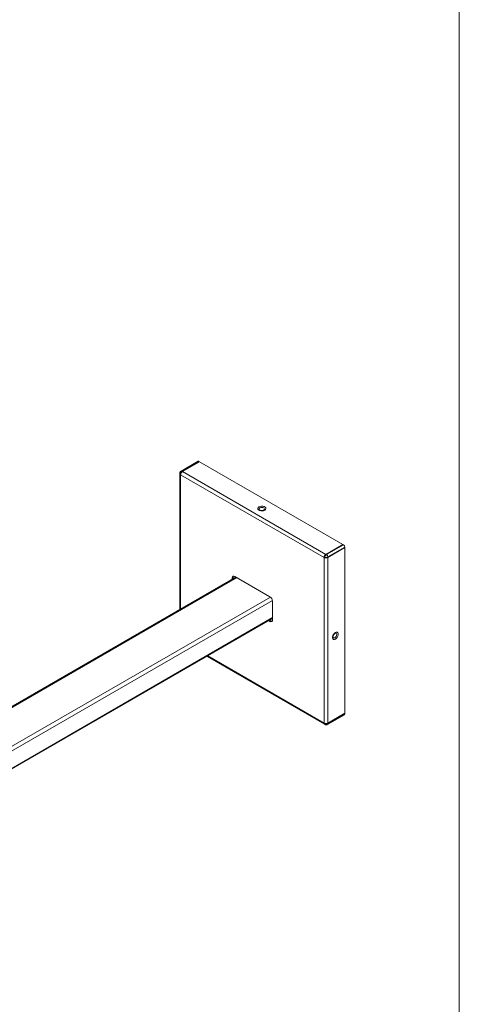
# Model space of a CAD drawing. Units: inches. Extents: x 6 to 637, y 51 to 882.
# Drawn here: x 160 to 172, y 87 to 114 of the extents above; entities that cross this region are included whole.
import ezdxf

# ---------------------------------------------------------------- set-up
doc = ezdxf.new("R2010")
doc.units = ezdxf.units.IN
doc.header["$MEASUREMENT"] = 0

msp = doc.modelspace()

# ---------------------------------------------------------------- linework, layer by layer
at = {"color": 7, "linetype": 'Continuous', "lineweight": 0}
msp.add_line((172.02435, 133.48652), (172.02435, 58.48652), dxfattribs=at)
at = {"color": 7, "linetype": 'Continuous', "lineweight": 15}
for p, q in [((164.6709, 101.89639), (164.19149, 101.61963)), ((164.6959, 101.89392), (164.21648, 101.61715)), ((164.23204, 101.60817), (164.71146, 101.88494)), ((164.71146, 101.88494), (164.6959, 101.89392)), ((164.71146, 101.88494), (168.74904, 99.55409)), ((164.16004, 101.56209), (164.16004, 101.54938)), ((164.16004, 101.54938), (164.16004, 97.7266)), ((168.21871, 99.18915), (164.18113, 101.51999)), ((164.23204, 101.60817), (164.21648, 101.61715)), ((164.23204, 101.60817), (168.26962, 99.27733)), ((168.74904, 99.55409), (168.26962, 99.27733)), ((168.28518, 99.26835), (168.76459, 99.54511)), ((168.74904, 99.55409), (168.76459, 99.54511)), ((168.26962, 99.27733), (168.28518, 99.26835)), ((168.79995, 99.48387), (168.32053, 99.20711)), ((168.32053, 99.18915), (168.79995, 99.46591)), ((168.79995, 99.46591), (168.79995, 99.48387)), ((168.79995, 99.46591), (168.79995, 94.80346)), ((168.21871, 94.5267), (168.21871, 99.18915)), ((168.32053, 99.18915), (168.32053, 99.20711)), ((168.32053, 99.18915), (168.32053, 94.5267)), ((165.73757, 98.63728), (158.05659, 94.20315)), ((165.65969, 98.62998), (165.63423, 98.61528)), ((165.63423, 98.61528), (165.63423, 98.57763)), ((165.65969, 98.59233), (165.65969, 98.62998)), ((166.69489, 98.08463), (165.70494, 98.65612)), ((166.7656, 97.43141), (166.7656, 97.96216)), ((158.76762, 92.85192), (166.7656, 97.46906)), ((166.66227, 97.40941), (166.69489, 97.39057)), ((166.72035, 97.40527), (166.68773, 97.4241)), ((166.69489, 97.39057), (166.72035, 97.40527)), ((168.52207, 97.05166), (168.53044, 97.05574)), ((164.92263, 96.40513), (168.23362, 94.49373)), ((168.31017, 94.48584), (168.78959, 94.76261)), ((168.79995, 94.80346), (168.32053, 94.5267)), ((168.32053, 94.50873), (168.79995, 94.7855)), ((168.79995, 94.80346), (168.79995, 94.7855)), ((168.23362, 94.49373), (168.24462, 94.48738)), ((168.32053, 94.5267), (168.32053, 94.50873))]:
    msp.add_line(p, q, dxfattribs=at)
at = {"color": 8, "linetype": 'Continuous', "lineweight": 15}
for p, q in [((164.18113, 101.51999), (164.18113, 97.73877)), ((165.76063, 98.62397), (158.05659, 94.17653)), ((158.79299, 93.5056), (166.70859, 98.07518)), ((166.76427, 97.97874), (158.83441, 93.40093)), ((158.74475, 92.86535), (166.7656, 97.49569)), ((164.94372, 96.41731), (168.21871, 94.5267))]:
    msp.add_line(p, q, dxfattribs=at)
at = {"color": 7, "linetype": 'Continuous', "lineweight": 15, "flags": 128}
for points in [[(166.54654, 100.51941), (166.56949, 100.53833), (166.57985, 100.56064), (166.57636, 100.58365), (166.55945, 100.60458), (166.53116, 100.62092), (166.4949, 100.63068), (166.45504, 100.63269), (166.4164, 100.62671), (166.38362, 100.61346), (166.36067, 100.59454), (166.35032, 100.57223), (166.35381, 100.54922), (166.37071, 100.52829), (166.39901, 100.51196), (166.43527, 100.5022), (166.47512, 100.50018), (166.51377, 100.50616), (166.54654, 100.51941)], [(166.52762, 100.52602), (166.51939, 100.52041), (166.51867, 100.51999)], [(168.53479, 96.88754), (168.56265, 96.9093), (168.58715, 96.93978), (168.60533, 96.9753), (168.61501, 97.01159), (168.61501, 97.04426), (168.60533, 97.06937), (168.58715, 97.0839), (168.56265, 97.08609), (168.53479, 97.07568), (168.50692, 97.05392), (168.48242, 97.02344), (168.46424, 96.98792), (168.45456, 96.95163), (168.45456, 96.91896), (168.46424, 96.89385), (168.48242, 96.87932), (168.50692, 96.87713), (168.53479, 96.88754)]]:
    msp.add_lwpolyline(points, dxfattribs=at)
at = {"color": 8, "linetype": 'Continuous', "lineweight": 15, "flags": 128}
for points in [[(166.40395, 100.52492), (166.39413, 100.53479), (166.38828, 100.55176), (166.39413, 100.56872), (166.41078, 100.58311)], [(166.41078, 100.58311), (166.43569, 100.59272), (166.46508, 100.59609), (166.49447, 100.59272), (166.51939, 100.58311), (166.53604, 100.56872), (166.54189, 100.55176), (166.53604, 100.53479), (166.52762, 100.52602)], [(168.53044, 97.05574), (168.54285, 97.05888), (168.56047, 97.05546), (168.57225, 97.04191), (168.57638, 97.0203), (168.57225, 96.99391), (168.56047, 96.96677), (168.54285, 96.94301), (168.52207, 96.92624), (168.50129, 96.91901), (168.48367, 96.92243), (168.4719, 96.93598), (168.46843, 96.94822)]]:
    msp.add_lwpolyline(points, dxfattribs=at)
at = {"color": 7, "linetype": 'Continuous', "lineweight": 15}
for centre, radius, start, end in [((164.68126, 101.87347), 0.02515, 54.382423, 114.307119), ((164.29166, 101.51496), 0.11065, 122.605478, 177.394522), ((168.72319, 99.48038), 0.07684, 2.605478, 57.394522), ((168.32924, 99.18412), 0.11065, 122.605478, 177.394522), ((168.24377, 99.20362), 0.07684, 2.605478, 57.394522), ((168.26962, 99.28741), 0.11067, 242.609672, 297.390328), ((165.67734, 98.62228), 0.04367, 50.796715, 189.214037), ((165.71974, 98.63282), 0.06012, 146.996959, 182.706509), ((166.61208, 97.95517), 0.15368, 2.605478, 57.394522), ((166.7225, 97.42441), 0.04367, 230.796715, 9.214037), ((166.75282, 97.45585), 0.06011, 237.296585, 272.999975), ((168.77617, 94.78247), 0.02398, 304.056351, 7.25583), ((168.26962, 94.62496), 0.11067, 242.609672, 297.390328)]:
    msp.add_arc(centre, radius, start, end, dxfattribs=at)
at = {"color": 8, "linetype": 'Continuous', "lineweight": 15}
for centre, radius, start, end in [((164.19607, 101.55298), 0.03621, 185.694799, 245.625342), ((164.20197, 101.59808), 0.02397, 52.742896, 115.993399), ((168.25296, 94.52234), 0.03453, 172.74417, 235.943649), ((168.29603, 94.50603), 0.02465, 305.018194, 6.298402)]:
    msp.add_arc(centre, radius, start, end, dxfattribs=at)
for centre, major_axis, ratio, start_param, end_param in [((164.23204, 101.54938), (0.06957, -0.02626), 0.70665193, 3.41457013, 4.18765683), ((168.26962, 94.55609), (0.01203, 0.07338), 0.7067049, 2.09538273, 2.86623829)]:
    msp.add_ellipse(centre, major_axis=major_axis, ratio=ratio, start_param=start_param, end_param=end_param, dxfattribs=at)
at = {"color": 7, "linetype": 'Continuous', "lineweight": 15}
for centre, major_axis, ratio, start_param, end_param in [((164.23204, 101.54938), (0.01203, 0.07338), 0.7067049, 0.5245864, 2.09538273), ((168.26962, 99.21854), (0.04886, 0.05466), 0.3867415, 0.86589486, 2.43669118), ((168.26962, 99.21854), (0.07177, 0.01498), 0.38662487, 3.84644599, 5.41724231), ((168.26962, 94.55609), (0.06957, -0.02626), 0.70665193, 4.18765683, 5.75845315)]:
    msp.add_ellipse(centre, major_axis=major_axis, ratio=ratio, start_param=start_param, end_param=end_param, dxfattribs=at)
for points, knots in [([(164.19149, 101.61963), (164.18535, 101.61515), (164.17358, 101.60656), (164.16367, 101.58736), (164.1595, 101.57177), (164.16046, 101.56288), (164.16069, 101.56081)], [0, 0, 0, 0, 0.32196966, 0.61708716, 0.91085485, 1, 1, 1, 1]), ([(166.52155, 100.52189), (166.51876, 100.52042), (166.51155, 100.51665), (166.49403, 100.51136), (166.47005, 100.50845), (166.44398, 100.50984), (166.42215, 100.51513), (166.40851, 100.52149), (166.4053, 100.52416), (166.40429, 100.525)], [0, 0, 0, 0, 0.098515889, 0.254219976, 0.424134794, 0.603345085, 0.782532416, 0.931639923, 1, 1, 1, 1]), ([(168.4686, 96.94887), (168.46831, 96.95066), (168.46754, 96.95537), (168.46905, 96.97054), (168.47507, 96.99099), (168.48628, 97.01372), (168.50088, 97.03351), (168.51479, 97.04681), (168.52134, 97.0506), (168.52378, 97.05202)], [0, 0, 0, 0, 0.08999007, 0.23733056, 0.39642044, 0.56877579, 0.74762538, 0.90585179, 1, 1, 1, 1]), ([(168.24368, 94.48875), (168.24492, 94.48774), (168.25235, 94.4817), (168.26956, 94.47754), (168.29168, 94.47729), (168.30437, 94.48316), (168.31017, 94.48584)], [0, 0, 0, 0, 0.06840745, 0.40810716, 0.72927788, 1, 1, 1, 1])]:
    msp.add_open_spline(points, degree=3, knots=knots, dxfattribs=at)

doc.saveas('drawing.dxf')
